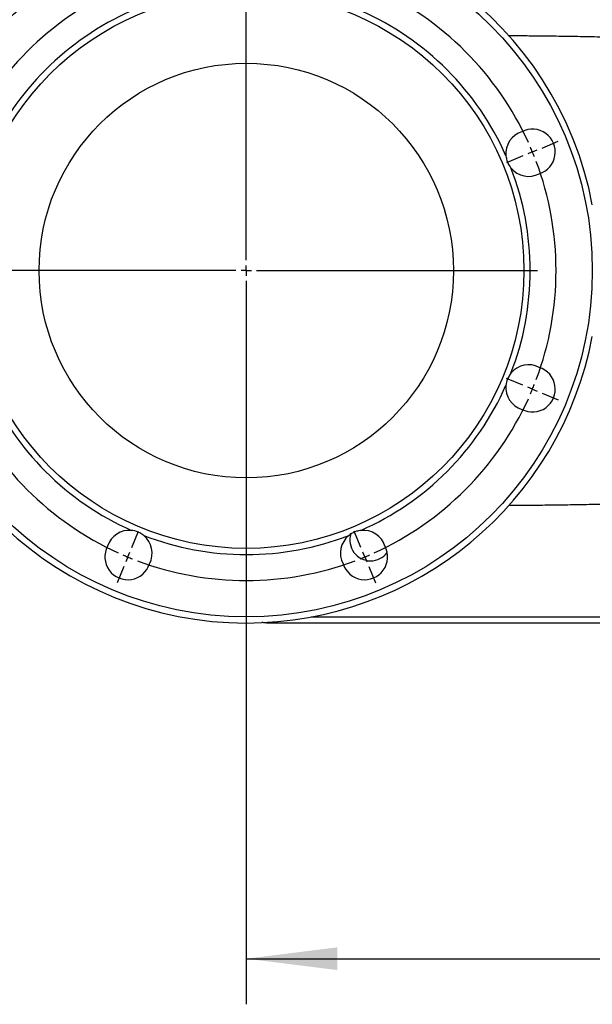
# Model space of a CAD drawing. Extents: x 330 to 4510, y 110 to 6446.
# Drawn here: x 2344 to 2621, y 1241 to 1716 of the extents above; entities that cross this region are included whole.
import ezdxf

# ---------------------------------------------------------------- set-up
doc = ezdxf.new("R2010")
doc.units = 0
doc.header["$LTSCALE"] = 22
doc.layers.get('0').update_dxf_attribs({"linetype": 'CONTINUOUS'})
doc.layers.add('AM_BOR', color=7, linetype='CONTINUOUS')
doc.styles.add('SLDTEXTSTYLE0', font='TXT', dxfattribs={"width": 0.605})
doc.dimstyles.new('SLDDIMSTYLE0', dxfattribs={"dimtxt": 44, "dimasz": 44, "dimexe": 0, "dimexo": 0.0625, "dimgap": 11, "dimtad": 1, "dimdec": 0, "dimrnd": 1e-09, "dimzin": 12, "dimtxsty": 'SLDTEXTSTYLE0', "dimsah": 1, "dimcen": 0.09, "dimazin": 3, "dimtfac": 1, "dimtdec": 0, "dimtofl": 0, "dimtmove": 0, "dimatfit": 3, "dimtolj": 1, "dimtzin": 12})

# ---------------------------------------------------------------- blocks, each defined once
blk = doc.blocks.new('_D_12')
at = {"layer": 'AM_BOR', "color": 7}
for p, q in [((2453.82, 1572.9), (2453.82, 1240.97)), ((2900.32, 1466.83), (2900.32, 1240.97)), ((2453.82, 1262.97), (2900.32, 1262.97))]:
    blk.add_line(p, q, dxfattribs=at)
for points in [[(2453.82, 1262.97), (2497.82, 1257.47), (2497.82, 1268.47)], [(2900.32, 1262.97), (2856.32, 1268.47), (2856.32, 1257.47)]]:
    blk.add_solid(points, dxfattribs=at)
at = {"layer": 'AM_BOR', "color": 7, "insert": (2626.65, 1319.69), "char_height": 44, "attachment_point": 1, "style": 'SLDTEXTSTYLE0'}
blk.add_mtext('447', dxfattribs=at)
blk = doc.blocks.new('SW_CENTERMARKSYMBOL_2')
at = {"layer": 'AM_BOR', "color": 0}
for p, q in [((79, 85.53), (75.74, 93.38)), ((197.24, 85.53), (200.5, 93.38)), ((80.91, 80.91), (79.95, 83.22)), ((80.91, 80.91), (81.87, 78.6)), ((138.12, -52.21), (138.12, 83.41)), ((195.33, 80.91), (194.37, 78.6)), ((195.33, 80.91), (196.29, 83.22)), ((82.82, 76.29), (86.08, 68.44)), ((193.42, 76.29), (190.16, 68.44)), ((-4.62, 1.91), (-12.47, 5.17)), ((280.86, 1.91), (288.71, 5.17)), ((0, 0), (-2.31, 0.96)), ((0, 0), (2.31, -0.96)), ((276.24, 0), (273.93, -0.96)), ((276.24, 0), (278.55, 0.96)), ((4.62, -1.91), (12.47, -5.17)), ((271.62, -1.91), (263.77, -5.17)), ((138.12, -57.21), (138.12, -54.71)), ((133.12, -57.21), (-2.5, -57.21)), ((138.12, -57.21), (135.62, -57.21)), ((138.12, -57.21), (138.12, -59.71)), ((138.12, -57.21), (140.62, -57.21)), ((143.12, -57.21), (278.74, -57.21)), ((138.12, -62.21), (138.12, -197.83)), ((0, -114.42), (2.31, -113.47)), ((4.62, -112.51), (12.47, -109.26)), ((271.62, -112.51), (263.77, -109.26)), ((276.24, -114.42), (273.93, -113.47)), ((-4.62, -116.34), (-12.47, -119.59)), ((0, -114.42), (-2.31, -115.38)), ((276.24, -114.42), (278.55, -115.38)), ((280.86, -116.34), (288.71, -119.59)), ((82.82, -190.71), (86.08, -182.86)), ((193.42, -190.71), (190.16, -182.86)), ((80.91, -195.33), (81.87, -193.02)), ((195.33, -195.33), (194.37, -193.02)), ((80.91, -195.33), (79.95, -197.64)), ((195.33, -195.33), (196.29, -197.64)), ((79, -199.95), (75.74, -207.8)), ((197.24, -199.95), (200.5, -207.8))]:
    blk.add_line(p, q, dxfattribs=at)
for start, end in [(69.4162, 110.5838), (112.5, 113.4581), (111.5419, 112.5), (67.5, 68.4581), (66.5419, 67.5), (114.4162, 155.5838), (24.4162, 65.5838), (157.5, 158.4581), (156.5419, 157.5), (22.5, 23.4581), (21.5419, 22.5), (159.4162, 200.5838), (339.4162, 20.5838), (201.5419, 202.5), (337.5, 338.4581), (202.5, 203.4581), (336.5419, 337.5), (204.4162, 245.5838), (294.4162, 335.5838), (246.5419, 247.5), (292.5, 293.4581), (247.5, 248.4581), (249.4162, 290.5838), (291.5419, 292.5)]:
    blk.add_arc((138.12, -57.21), 149.5, start, end, dxfattribs=at)

msp = doc.modelspace()

# ---------------------------------------------------------------- linework, layer by layer
at = {"color": 7, "linetype": 'CONTINUOUS'}
for p, q in [((2549.51, 1623.94), (2550.19, 1621.57)), ((2550.02, 1567.74), (2549.51, 1565.87)), ((2467.69, 1424.9), (2463.64, 1424.9)), ((2467.69, 1425.47), (2467.69, 1424.9)), ((2673.32, 1424.9), (2467.69, 1424.9)), ((2485.2, 1427.82), (2673.32, 1427.82))]:
    msp.add_line(p, q, dxfattribs=at)
for radius in [167, 134, 100]:
    msp.add_circle((2453.82, 1594.9), radius, dxfattribs=at)
for centre, radius, start, end in [((2453.82, 1594.9), 170, 10.7799, 270), ((2453.82, 1594.9), 137, 113.8215, 156.1785), ((2453.82, 1594.9), 137, 23.8215, 66.1785), ((2591.94, 1652.11), 11, 287.2841, 117.7159), ((2590.09, 1651.35), 11, 107.2841, 185.8071), ((2590.09, 1651.35), 11, 219.1929, 297.7159), ((2453.82, 1594.9), 137, 338.8215, 21.1785), ((2453.82, 1594.9), 170, 270, 349.2201), ((2590.09, 1538.46), 11, 62.2841, 140.8071), ((2591.94, 1537.69), 11, 242.2841, 72.7159), ((2453.82, 1594.9), 137, 203.8215, 246.1785), ((2453.82, 1594.9), 137, 293.8215, 336.1785), ((2590.09, 1538.46), 11, 174.1929, 252.7159), ((2397.37, 1458.63), 11, 84.1929, 162.7159), ((2513.82, 1464.9), 10, 162.743, 270), ((2510.26, 1458.63), 11, 17.2841, 95.8071), ((2397.37, 1458.63), 11, 332.2841, 50.8071), ((2453.82, 1594.9), 137, 248.8215, 291.1785), ((2510.26, 1458.63), 11, 129.1929, 207.7159), ((2396.61, 1456.78), 11, 152.2841, 342.7159), ((2511.03, 1456.78), 11, 197.2841, 27.7159), ((2513.82, 1464.9), 10, 270, 323.1676), ((2463.13, 1425.19), 0.585, 331.0561, 0.5441)]:
    msp.add_arc(centre, radius, start, end, dxfattribs=at)
for points, knots in [([(2728.98, 1702.01), (2728.16, 1702.1), (2725.13, 1702.44), (2720.22, 1702.93), (2714.61, 1703.45), (2710.07, 1703.83), (2706.33, 1704.12), (2703.01, 1704.36), (2699.52, 1704.6), (2696.17, 1704.81), (2693.39, 1704.97), (2691.28, 1705.09), (2689.26, 1705.2), (2686.69, 1705.34), (2683.51, 1705.5), (2679.11, 1705.72), (2673.28, 1705.99), (2665.83, 1706.3), (2657.48, 1706.62), (2647.48, 1706.96), (2636.44, 1707.27), (2624.74, 1707.55), (2613.78, 1707.76), (2603.58, 1707.91), (2594.65, 1708.01), (2587.04, 1708.08), (2582.61, 1708.11), (2580.54, 1708.12)], [0, 0, 0, 0, 0.0162169, 0.0601521, 0.0973966, 0.127411, 0.1501211, 0.1714532, 0.1930975, 0.219133, 0.2377238, 0.2479168, 0.2608534, 0.2777577, 0.29868, 0.3236723, 0.3647706, 0.4138273, 0.4709379, 0.5299956, 0.6127326, 0.691607, 0.7664659, 0.8371423, 0.9034639, 0.9549717, 1, 1, 1, 1]), ([(2579.14, 1650.24), (2579.26, 1649.5), (2579.57, 1647.6), (2580.58, 1645.65), (2581.43, 1644.56), (2581.56, 1644.4)], [0, 0, 0, 0, 0.347384, 0.902205, 1, 1, 1, 1]), ([(2581.56, 1545.41), (2581.13, 1544.81), (2580.01, 1543.24), (2579.34, 1541.16), (2579.17, 1539.78), (2579.14, 1539.57)], [0, 0, 0, 0, 0.347384, 0.902205, 1, 1, 1, 1]), ([(2580.59, 1481.69), (2582.25, 1481.7), (2586.25, 1481.72), (2593.04, 1481.78), (2601.25, 1481.87), (2610.51, 1482), (2620.67, 1482.17), (2631.17, 1482.4), (2641.41, 1482.67), (2651.26, 1482.97), (2660.63, 1483.3), (2669.47, 1483.65), (2677.78, 1484.02), (2685.46, 1484.4), (2691.27, 1484.71), (2695.09, 1484.93), (2697.42, 1485.07), (2699.96, 1485.24), (2702.86, 1485.43), (2706.24, 1485.68), (2710.29, 1486), (2715.18, 1486.41), (2720.98, 1486.95), (2725.68, 1487.42), (2728.44, 1487.73), (2728.98, 1487.79)], [0, 0, 0, 0, 0.036097, 0.087555, 0.145672, 0.210184, 0.280833, 0.354666, 0.423354, 0.486569, 0.551147, 0.609399, 0.661526, 0.71531, 0.761144, 0.776432, 0.790791, 0.80741, 0.826632, 0.848238, 0.874223, 0.906745, 0.945217, 0.989247, 1, 1, 1, 1]), ([(2404.32, 1467.16), (2403.72, 1467.59), (2402.16, 1468.71), (2400.07, 1469.38), (2398.69, 1469.55), (2398.48, 1469.57)], [0, 0, 0, 0, 0.347384, 0.9022048, 1, 1, 1, 1]), ([(2509.15, 1469.57), (2508.42, 1469.46), (2506.52, 1469.15), (2504.57, 1468.14), (2503.47, 1467.28), (2503.31, 1467.16)], [0, 0, 0, 0, 0.347384, 0.9022048, 1, 1, 1, 1]), ([(2463.64, 1424.9), (2463.2, 1424.92), (2462.41, 1424.94), (2461.63, 1425.12), (2461.28, 1425.2)], [0, 0, 0, 0, 0.550939, 1, 1, 1, 1])]:
    msp.add_open_spline(points, degree=3, knots=knots, dxfattribs=at)

# ---------------------------------------------------------------- block references
at = {"layer": 'AM_BOR', "color": 7}
msp.add_blockref('SW_CENTERMARKSYMBOL_2', (2315.7, 1652.11), dxfattribs=at)

# ---------------------------------------------------------------- dimensions: what is measured, and where the dimension line sits
dim = msp.add_linear_dim(base=(2900.31631492, 1262.97465107), p1=(2453.81631492, 1594.90344349), p2=(2900.31631492, 1488.830581), dimstyle='SLDDIMSTYLE0', dxfattribs=at)
dim.commit()
dim.dimension.update_dxf_attribs({"geometry": '_D_12', "text_midpoint": (2677.06631492, 1262.97465107), "dimtype": 160})

doc.saveas('drawing.dxf')
